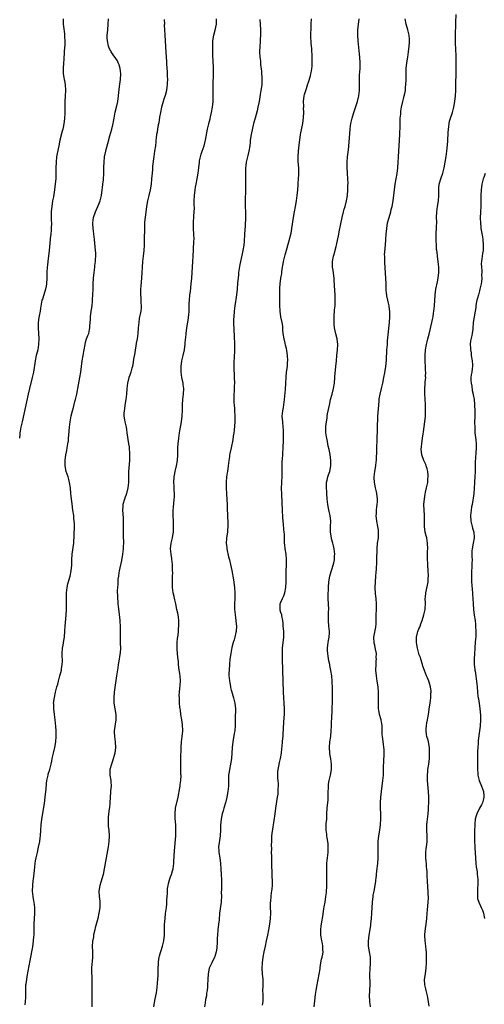
# Model space of a CAD drawing. Units: inches. Extents: x 2625000 to 2628000, y 1506000 to 1509000.
# Drawn here: x 2625298 to 2625467, y 1508026 to 1508383 of the extents above; entities that cross this region are included whole.
import ezdxf

# ---------------------------------------------------------------- set-up
doc = ezdxf.new("R2010")
doc.units = ezdxf.units.IN
doc.header["$MEASUREMENT"] = 0
doc.layers.add('LD26251506_10ft', color=133, linetype='Continuous')

msp = doc.modelspace()

# ---------------------------------------------------------------- linework, layer by layer
at = {"layer": 'LD26251506_10ft'}
for points, elevation in [([(2625314.06, 1508383), (2625314.1, 1508381.9), (2625314.1, 1508381), (2625314.15, 1508380.15), (2625314.48, 1508377.52), (2625314.5, 1508377), (2625314.48, 1508376.48), (2625314.61, 1508375), (2625314.63, 1508373.37), (2625314.54, 1508372.54), (2625314.47, 1508371), (2625314.25, 1508368.25), (2625314.13, 1508367), (2625314.02, 1508365), (2625314.03, 1508364.03), (2625314.09, 1508363), (2625314.35, 1508361.65), (2625314.45, 1508361), (2625314.55, 1508360.55), (2625314.83, 1508359), (2625314.86, 1508357.14), (2625314.87, 1508357), (2625314.73, 1508355), (2625314.65, 1508353), (2625314.61, 1508348.61), (2625314.52, 1508347), (2625314.36, 1508345.64), (2625314.32, 1508345), (2625314.18, 1508344.18), (2625313.93, 1508343), (2625313.7, 1508342.3), (2625312.87, 1508339), (2625312.5, 1508337), (2625311.89, 1508334.11), (2625311.69, 1508333), (2625311.48, 1508331), (2625311.45, 1508329), (2625311.45, 1508327), (2625311.35, 1508325), (2625311.17, 1508323.17), (2625310.89, 1508321), (2625310.5, 1508318.5), (2625310.23, 1508317), (2625309.93, 1508315), (2625309.87, 1508314.13), (2625309.76, 1508313), (2625309.72, 1508311.72), (2625309.76, 1508309.76), (2625309.8, 1508309), (2625309.75, 1508307), (2625309.66, 1508306.34), (2625309.55, 1508305), (2625309.39, 1508303.39), (2625309.33, 1508303), (2625308.94, 1508299), (2625308.45, 1508295), (2625308.33, 1508293.67), (2625308.28, 1508293), (2625308.18, 1508291), (2625308.14, 1508289), (2625308.03, 1508287), (2625307.91, 1508286.09), (2625307.67, 1508285), (2625307, 1508283), (2625306.55, 1508281.45), (2625306.35, 1508281), (2625305.82, 1508278.18), (2625305.68, 1508277), (2625305.41, 1508275.41), (2625305.27, 1508274.73), (2625305.04, 1508273), (2625304.96, 1508271), (2625305.06, 1508269), (2625305.19, 1508267.19), (2625305.14, 1508265), (2625304.81, 1508263), (2625304.32, 1508261), (2625303.89, 1508259), (2625303.28, 1508255), (2625302.85, 1508253), (2625301.83, 1508249), (2625301.36, 1508247), (2625299.17, 1508237), (2625298.74, 1508235), (2625298.46, 1508233.54), (2625298.4, 1508233), (2625298.36, 1508232.36), (2625298.21, 1508231)], 9370), ([(2625300.23, 1508025.77), (2625300.42, 1508027), (2625300.46, 1508028.46), (2625300.51, 1508029), (2625300.52, 1508029.48), (2625300.48, 1508031), (2625300.57, 1508033), (2625300.62, 1508033.38), (2625300.83, 1508035), (2625301, 1508036.03), (2625302.11, 1508041.89), (2625303, 1508046.82), (2625303.31, 1508049), (2625303.45, 1508050.55), (2625303.48, 1508051), (2625303.57, 1508055), (2625303.74, 1508059), (2625303.76, 1508059.76), (2625303.74, 1508061), (2625303.51, 1508063), (2625303.41, 1508063.41), (2625303.15, 1508065), (2625302.97, 1508067), (2625303.05, 1508069), (2625303.23, 1508070.77), (2625303.31, 1508071.31), (2625303.62, 1508074.38), (2625303.8, 1508075.8), (2625303.93, 1508077), (2625304.05, 1508077.95), (2625304.25, 1508079), (2625304.7, 1508081), (2625305, 1508082.3), (2625305.14, 1508082.86), (2625305.56, 1508085), (2625305.71, 1508086.29), (2625305.78, 1508087), (2625305.91, 1508089), (2625306.07, 1508091), (2625306.33, 1508093), (2625307.26, 1508098.74), (2625307.58, 1508101), (2625307.8, 1508103), (2625307.88, 1508103.88), (2625308.04, 1508105.96), (2625308.17, 1508107), (2625308.5, 1508108.5), (2625308.58, 1508109), (2625308.66, 1508109.34), (2625309.21, 1508111), (2625309.73, 1508113), (2625309.94, 1508114.06), (2625310.09, 1508115), (2625310.51, 1508117), (2625311.04, 1508119), (2625311.41, 1508121), (2625311.51, 1508123), (2625311.47, 1508125), (2625311.4, 1508126.6), (2625311.17, 1508129), (2625310.89, 1508130.89), (2625310.63, 1508133), (2625310.63, 1508134.63), (2625310.6, 1508135), (2625310.87, 1508137.13), (2625311.29, 1508139), (2625311.8, 1508141), (2625312.06, 1508141.94), (2625312.34, 1508143), (2625312.89, 1508145), (2625313.4, 1508147), (2625313.46, 1508147.46), (2625313.72, 1508149), (2625313.79, 1508150.21), (2625313.76, 1508151), (2625313.71, 1508151.71), (2625313.72, 1508153), (2625313.83, 1508155), (2625314.02, 1508156.02), (2625314.26, 1508157.74), (2625314.5, 1508159), (2625314.71, 1508161.29), (2625314.82, 1508163), (2625315.1, 1508166.9), (2625315.23, 1508169), (2625315.28, 1508171), (2625315.23, 1508173), (2625315.22, 1508175), (2625315.46, 1508177), (2625315.77, 1508178.23), (2625316.58, 1508181), (2625316.99, 1508183), (2625317.16, 1508185), (2625317.19, 1508187), (2625317.32, 1508189), (2625317.9, 1508193), (2625317.95, 1508194.05), (2625318.02, 1508195), (2625318.07, 1508196.07), (2625318.08, 1508197), (2625318.14, 1508198.14), (2625318.14, 1508200.14), (2625318.09, 1508201), (2625317.96, 1508202.04), (2625317.87, 1508203), (2625317.57, 1508205), (2625317.27, 1508207.27), (2625317.07, 1508209), (2625316.89, 1508211), (2625316.69, 1508213), (2625316.36, 1508215), (2625316.09, 1508216.09), (2625315.83, 1508217), (2625315.18, 1508219), (2625314.77, 1508221), (2625314.78, 1508223), (2625315.07, 1508225), (2625315.38, 1508226.62), (2625315.52, 1508227.52), (2625315.79, 1508229), (2625315.95, 1508230.05), (2625316.04, 1508231), (2625316.1, 1508232.1), (2625316.25, 1508233.75), (2625316.33, 1508235), (2625316.58, 1508237), (2625317, 1508239.13), (2625317.48, 1508241), (2625317.81, 1508242.19), (2625318.33, 1508244.33), (2625318.51, 1508245), (2625318.97, 1508247), (2625319.66, 1508250.34), (2625320.13, 1508253), (2625320.44, 1508255), (2625321, 1508259.03), (2625321.32, 1508261), (2625321.57, 1508262.43), (2625321.65, 1508263), (2625322.01, 1508265), (2625322.19, 1508265.81), (2625322.57, 1508267), (2625323, 1508268.21), (2625323.31, 1508269), (2625323.65, 1508270.35), (2625323.75, 1508271), (2625323.76, 1508271.76), (2625323.96, 1508274.04), (2625324, 1508275), (2625324.26, 1508277), (2625324.33, 1508277.67), (2625324.52, 1508279), (2625324.7, 1508280.7), (2625324.72, 1508281.28), (2625324.85, 1508283), (2625324.92, 1508285.08), (2625324.96, 1508287), (2625325.03, 1508289), (2625325.24, 1508291), (2625325.53, 1508293), (2625325.59, 1508293.59), (2625325.79, 1508295), (2625325.82, 1508295.82), (2625325.9, 1508297), (2625325.87, 1508298.13), (2625325.82, 1508299), (2625325.43, 1508303), (2625325.18, 1508305), (2625325, 1508306.21), (2625324.9, 1508307), (2625324.78, 1508308.78), (2625324.78, 1508309), (2625325.03, 1508311), (2625325.76, 1508313), (2625326.12, 1508313.88), (2625326.66, 1508315), (2625327, 1508315.86), (2625327.5, 1508317), (2625327.98, 1508319), (2625328.24, 1508321), (2625328.28, 1508321.72), (2625328.45, 1508323), (2625328.62, 1508324.62), (2625328.74, 1508327), (2625328.78, 1508328.78), (2625328.81, 1508329.19), (2625328.88, 1508331), (2625329.09, 1508333), (2625329.48, 1508335), (2625329.65, 1508335.65), (2625330.22, 1508337.78), (2625331, 1508340.61), (2625331.69, 1508343), (2625332.17, 1508345), (2625332.29, 1508345.71), (2625332.49, 1508347), (2625332.86, 1508349.14), (2625333.47, 1508351.47), (2625333.85, 1508353), (2625334.15, 1508355), (2625334.23, 1508356.23), (2625334.47, 1508358.47), (2625334.82, 1508361), (2625334.94, 1508363), (2625334.68, 1508365), (2625334.3, 1508366.3), (2625333.98, 1508367), (2625333.72, 1508367.72), (2625332.92, 1508368.92), (2625332.44, 1508369.56), (2625331.47, 1508371), (2625331.32, 1508371.32), (2625331, 1508371.88), (2625330.66, 1508372.66), (2625330.49, 1508373), (2625330.08, 1508375), (2625330.01, 1508376.01), (2625330.06, 1508377), (2625330.16, 1508377.84), (2625330.19, 1508379), (2625330.34, 1508381), (2625330.51, 1508383)], 9380), ([(2625346.94, 1508025), (2625347.33, 1508027.33), (2625347.85, 1508030.15), (2625348.09, 1508032.09), (2625348.31, 1508033.69), (2625348.43, 1508035), (2625348.5, 1508036.5), (2625348.54, 1508037), (2625348.54, 1508039), (2625348.59, 1508040.59), (2625348.58, 1508041), (2625348.59, 1508041.41), (2625348.87, 1508043), (2625349, 1508043.51), (2625350.05, 1508047), (2625350.51, 1508049), (2625350.73, 1508051), (2625350.76, 1508052.76), (2625350.78, 1508053), (2625350.84, 1508054.84), (2625350.99, 1508057.01), (2625351.18, 1508058.82), (2625351.47, 1508061), (2625351.62, 1508062.38), (2625351.67, 1508063), (2625351.68, 1508063.68), (2625351.83, 1508066.17), (2625351.82, 1508067), (2625351.93, 1508067.93), (2625352.08, 1508069), (2625352.27, 1508069.73), (2625352.63, 1508071), (2625353, 1508072.09), (2625353.35, 1508073), (2625353.69, 1508074.31), (2625353.89, 1508075), (2625354.17, 1508077), (2625354.23, 1508077.77), (2625354.46, 1508081.54), (2625354.85, 1508087), (2625354.94, 1508089), (2625354.9, 1508091), (2625354.71, 1508093.29), (2625354.62, 1508095), (2625354.81, 1508097), (2625355.7, 1508101), (2625356.35, 1508104.35), (2625356.45, 1508105), (2625356.47, 1508105.53), (2625356.69, 1508107), (2625356.79, 1508108.79), (2625356.76, 1508109.24), (2625356.74, 1508111), (2625356.7, 1508113), (2625356.73, 1508113.27), (2625356.74, 1508116.74), (2625356.79, 1508117.21), (2625356.82, 1508119), (2625356.96, 1508121), (2625357.22, 1508123), (2625357.41, 1508125), (2625357.39, 1508125.39), (2625357.34, 1508127), (2625357.31, 1508127.31), (2625357.08, 1508129), (2625356.75, 1508131), (2625356.54, 1508132.54), (2625356.45, 1508133), (2625356.35, 1508133.65), (2625356.25, 1508135), (2625356.25, 1508136.25), (2625356.17, 1508137), (2625356.14, 1508137.86), (2625356.22, 1508139), (2625356.36, 1508140.36), (2625356.43, 1508141.57), (2625356.56, 1508143), (2625356.46, 1508145), (2625356.37, 1508145.63), (2625355.97, 1508147.97), (2625355.9, 1508149), (2625355.87, 1508150.13), (2625355.71, 1508151), (2625355.57, 1508151.57), (2625355.44, 1508154.56), (2625355.39, 1508155), (2625355.42, 1508157), (2625355.51, 1508158.49), (2625355.69, 1508159.69), (2625355.83, 1508161), (2625355.9, 1508162.1), (2625356.02, 1508163), (2625356.04, 1508164.04), (2625356.01, 1508165), (2625355.82, 1508166.18), (2625355.72, 1508167), (2625355.61, 1508167.61), (2625355.26, 1508169), (2625354.84, 1508171), (2625354.53, 1508172.53), (2625354.25, 1508173.75), (2625353.98, 1508175), (2625353.69, 1508177), (2625353.7, 1508178.3), (2625353.66, 1508179.66), (2625353.73, 1508181), (2625353.76, 1508182.24), (2625353.73, 1508183), (2625353.68, 1508183.68), (2625353.68, 1508185), (2625353.57, 1508186.43), (2625353.49, 1508187), (2625353.41, 1508187.41), (2625353.17, 1508189), (2625352.99, 1508191), (2625353.26, 1508193), (2625353.6, 1508194.4), (2625353.72, 1508195), (2625353.81, 1508195.81), (2625354.01, 1508197), (2625354.07, 1508197.93), (2625354.07, 1508199), (2625354.03, 1508200.03), (2625354.03, 1508201), (2625353.96, 1508203), (2625353.97, 1508203.97), (2625353.96, 1508205), (2625354.02, 1508205.98), (2625354.35, 1508209), (2625354.38, 1508209.62), (2625354.41, 1508211), (2625354.31, 1508212.31), (2625354.26, 1508213.74), (2625354.2, 1508215), (2625354.28, 1508217), (2625354.37, 1508217.63), (2625354.62, 1508219), (2625355.12, 1508221), (2625355.49, 1508223), (2625355.59, 1508225), (2625355.64, 1508227), (2625355.68, 1508227.68), (2625355.78, 1508229), (2625355.95, 1508231), (2625356.2, 1508233), (2625356.31, 1508233.69), (2625356.91, 1508236.91), (2625357.22, 1508239), (2625357.24, 1508239.24), (2625357.33, 1508241), (2625357.29, 1508243.29), (2625357.41, 1508245), (2625357.68, 1508247), (2625357.78, 1508249), (2625357.56, 1508250.44), (2625357.5, 1508251), (2625357.05, 1508253), (2625356.78, 1508255), (2625356.81, 1508257), (2625357.09, 1508259), (2625357.56, 1508261), (2625358, 1508263), (2625358.18, 1508264.18), (2625358.28, 1508265), (2625358.31, 1508265.69), (2625358.59, 1508268.58), (2625358.61, 1508269), (2625358.87, 1508271), (2625359.48, 1508274.52), (2625359.55, 1508275), (2625359.57, 1508275.57), (2625359.71, 1508277), (2625359.76, 1508278.24), (2625359.74, 1508279), (2625359.75, 1508279.75), (2625359.81, 1508281), (2625360.01, 1508283), (2625360.16, 1508284.16), (2625360.47, 1508287), (2625360.66, 1508289), (2625360.82, 1508291), (2625361.09, 1508295.09), (2625361.2, 1508297), (2625361.28, 1508299.28), (2625361.48, 1508302.52), (2625361.49, 1508303), (2625361.46, 1508305), (2625361.31, 1508307), (2625361.27, 1508309), (2625361.43, 1508311.43), (2625361.57, 1508313), (2625361.62, 1508314.38), (2625361.59, 1508315.58), (2625361.6, 1508317), (2625361.68, 1508319), (2625361.91, 1508321), (2625362.07, 1508321.93), (2625362.26, 1508323), (2625362.67, 1508325), (2625363.04, 1508327), (2625363.26, 1508329), (2625363.44, 1508331), (2625363.52, 1508331.52), (2625363.82, 1508333), (2625364.12, 1508333.88), (2625364.44, 1508335), (2625365.12, 1508337), (2625365.52, 1508338.48), (2625365.64, 1508339), (2625366.43, 1508343), (2625366.87, 1508344.87), (2625366.91, 1508345.09), (2625367.29, 1508346.71), (2625367.49, 1508347.49), (2625367.83, 1508349), (2625368.24, 1508351), (2625368.46, 1508353), (2625368.49, 1508355), (2625368.45, 1508356.45), (2625368.48, 1508357.52), (2625368.47, 1508359), (2625368.55, 1508363), (2625368.52, 1508364.52), (2625368.53, 1508365.47), (2625368.35, 1508369.65), (2625368.3, 1508373), (2625368.31, 1508373.69), (2625368.37, 1508375), (2625368.69, 1508377), (2625369.18, 1508378.82), (2625369.59, 1508381), (2625369.63, 1508382.37), (2625369.62, 1508383)], 9400), ([(2625386.37, 1508025.63), (2625386.55, 1508027), (2625386.52, 1508029), (2625386.53, 1508029.47), (2625386.48, 1508031), (2625386.51, 1508032.51), (2625386.55, 1508033), (2625386.56, 1508033.44), (2625386.51, 1508035), (2625386.29, 1508037), (2625386.15, 1508039), (2625386.28, 1508041), (2625386.61, 1508043), (2625386.97, 1508045.03), (2625387.35, 1508047), (2625387.78, 1508049), (2625388.23, 1508051), (2625388.65, 1508053), (2625389, 1508055), (2625389.22, 1508057), (2625389.3, 1508059), (2625389.26, 1508061.26), (2625389.25, 1508063), (2625389.29, 1508063.29), (2625389.41, 1508065), (2625389.58, 1508066.42), (2625389.71, 1508067), (2625389.84, 1508067.84), (2625389.93, 1508069), (2625389.92, 1508071), (2625389.86, 1508071.86), (2625389.8, 1508073), (2625389.78, 1508074.22), (2625389.73, 1508075.73), (2625389.74, 1508077), (2625389.71, 1508077.71), (2625389.69, 1508079), (2625389.65, 1508079.65), (2625389.64, 1508081), (2625389.68, 1508082.32), (2625389.63, 1508083.63), (2625389.65, 1508085), (2625389.7, 1508085.7), (2625389.75, 1508087), (2625390.2, 1508090.2), (2625390.36, 1508091), (2625390.53, 1508092.53), (2625390.86, 1508095), (2625391.19, 1508097), (2625391.74, 1508101), (2625391.96, 1508102.04), (2625392.05, 1508103), (2625392.05, 1508104.05), (2625392.16, 1508105), (2625392.12, 1508105.88), (2625392, 1508107), (2625391.93, 1508107.93), (2625391.83, 1508109), (2625391.85, 1508110.15), (2625391.95, 1508111), (2625392.28, 1508112.28), (2625392.5, 1508113.5), (2625392.87, 1508115), (2625393.15, 1508117), (2625393.34, 1508118.66), (2625393.39, 1508119.39), (2625393.57, 1508121), (2625393.68, 1508122.32), (2625393.76, 1508123), (2625393.85, 1508123.85), (2625394.06, 1508128.06), (2625394.2, 1508129.8), (2625394.26, 1508131), (2625394.26, 1508132.26), (2625394.27, 1508133), (2625394.17, 1508135), (2625394.04, 1508137), (2625393.93, 1508139), (2625393.54, 1508151), (2625393.51, 1508153), (2625393.59, 1508155), (2625394.03, 1508159), (2625394.02, 1508161), (2625393.9, 1508162.1), (2625393.87, 1508163), (2625393.86, 1508163.86), (2625393.68, 1508165), (2625393.31, 1508166.69), (2625393.28, 1508167), (2625393, 1508167.9), (2625392.78, 1508168.78), (2625392.74, 1508169), (2625392.76, 1508169.24), (2625392.77, 1508171), (2625393, 1508171.64), (2625393.57, 1508173), (2625394.03, 1508173.97), (2625394.41, 1508175), (2625394.82, 1508177), (2625394.92, 1508179), (2625394.92, 1508181), (2625394.94, 1508183), (2625395.04, 1508185), (2625395.07, 1508187.07), (2625394.86, 1508189), (2625394.53, 1508191), (2625394.4, 1508192.4), (2625394.33, 1508193), (2625394.3, 1508193.7), (2625394.29, 1508195), (2625394.26, 1508196.26), (2625394.21, 1508197), (2625394.09, 1508197.91), (2625393.91, 1508199.91), (2625393.76, 1508201), (2625393.66, 1508202.34), (2625393.54, 1508205), (2625393.32, 1508210.68), (2625393.26, 1508213), (2625393.28, 1508214.72), (2625393.32, 1508215.32), (2625393.39, 1508217), (2625393.44, 1508219), (2625393.47, 1508221), (2625393.5, 1508222.5), (2625393.57, 1508223.57), (2625393.63, 1508225), (2625393.73, 1508226.27), (2625393.75, 1508227), (2625393.75, 1508227.75), (2625393.95, 1508230.05), (2625393.91, 1508231.91), (2625393.97, 1508233), (2625393.94, 1508234.06), (2625393.86, 1508235), (2625393.64, 1508237), (2625393.5, 1508239), (2625393.67, 1508241), (2625393.89, 1508242.11), (2625394.32, 1508245), (2625394.63, 1508248.63), (2625394.77, 1508251), (2625394.88, 1508253.12), (2625395.06, 1508254.94), (2625395.33, 1508257), (2625395.44, 1508258.56), (2625395.49, 1508259), (2625395.43, 1508261), (2625395.16, 1508262.84), (2625395, 1508263.56), (2625394.69, 1508264.69), (2625394.53, 1508265.47), (2625394.15, 1508267), (2625393.86, 1508269), (2625393.74, 1508270.26), (2625393.66, 1508271.66), (2625393.44, 1508273), (2625393.02, 1508275.02), (2625392.73, 1508277), (2625392.73, 1508277.27), (2625392.65, 1508279), (2625392.63, 1508280.63), (2625392.65, 1508281.35), (2625392.62, 1508283), (2625392.64, 1508285), (2625392.65, 1508285.35), (2625392.77, 1508287), (2625393, 1508288.97), (2625393.27, 1508290.73), (2625393.33, 1508291.33), (2625393.6, 1508293), (2625393.86, 1508294.14), (2625393.98, 1508295), (2625394.55, 1508297.45), (2625395, 1508299.1), (2625395.88, 1508302.12), (2625396.66, 1508305.34), (2625396.96, 1508307), (2625397.57, 1508311), (2625397.93, 1508313), (2625398.33, 1508315), (2625398.69, 1508317), (2625398.93, 1508319), (2625399.09, 1508321), (2625399.2, 1508322.8), (2625399.24, 1508323.24), (2625399.36, 1508325), (2625399.44, 1508326.56), (2625399.5, 1508327), (2625399.5, 1508327.5), (2625399.48, 1508329), (2625399.3, 1508331.3), (2625399.23, 1508333), (2625399.34, 1508335), (2625399.73, 1508338.27), (2625400.01, 1508340.01), (2625400.15, 1508341), (2625400.9, 1508345), (2625401.15, 1508347.15), (2625401.25, 1508349), (2625401.23, 1508350.77), (2625401.26, 1508351), (2625401.29, 1508351.29), (2625401.21, 1508353), (2625401.41, 1508355), (2625401.54, 1508355.54), (2625401.97, 1508357), (2625402.28, 1508357.72), (2625402.67, 1508359), (2625403, 1508360.01), (2625403.68, 1508362.32), (2625403.85, 1508363), (2625404.03, 1508364.03), (2625404.23, 1508365), (2625404.29, 1508365.71), (2625404.36, 1508367), (2625404.33, 1508369), (2625404.15, 1508372.15), (2625403.99, 1508374.01), (2625403.92, 1508375), (2625403.89, 1508375.89), (2625403.82, 1508377), (2625403.92, 1508379.92), (2625404.01, 1508381), (2625404.03, 1508383)], 9420), ([(2625405.06, 1508025), (2625405.24, 1508027.24), (2625405.55, 1508029.55), (2625405.79, 1508031), (2625406.15, 1508033), (2625406.26, 1508033.74), (2625406.53, 1508035), (2625406.89, 1508036.89), (2625407.18, 1508038.82), (2625407.27, 1508039.27), (2625407.52, 1508041), (2625407.73, 1508042.27), (2625407.94, 1508043), (2625408.16, 1508044.16), (2625408.28, 1508045), (2625408.24, 1508045.76), (2625408.22, 1508047), (2625408.03, 1508048.03), (2625407.82, 1508049), (2625407.57, 1508050.43), (2625407.49, 1508051), (2625407.44, 1508053), (2625407.64, 1508054.36), (2625407.69, 1508055), (2625407.8, 1508055.8), (2625408.25, 1508057.75), (2625408.57, 1508060.57), (2625408.72, 1508061.28), (2625408.98, 1508063), (2625409.33, 1508065), (2625409.5, 1508066.5), (2625409.62, 1508069), (2625409.63, 1508069.63), (2625409.63, 1508071), (2625409.58, 1508073), (2625409.61, 1508074.39), (2625409.58, 1508075), (2625409.58, 1508075.58), (2625409.68, 1508077), (2625409.81, 1508078.19), (2625409.86, 1508079), (2625410.07, 1508081), (2625410.18, 1508083), (2625410.12, 1508084.13), (2625410.05, 1508085), (2625409.78, 1508086.22), (2625409.66, 1508087), (2625409.61, 1508087.61), (2625409.36, 1508089), (2625409.4, 1508091), (2625409.42, 1508091.42), (2625409.58, 1508093), (2625409.67, 1508094.33), (2625409.67, 1508095), (2625409.79, 1508097), (2625410.07, 1508100.07), (2625410.12, 1508101), (2625410.11, 1508101.89), (2625410.14, 1508103), (2625410.21, 1508104.21), (2625410.22, 1508105), (2625410.28, 1508105.72), (2625410.5, 1508107), (2625410.96, 1508108.96), (2625411.34, 1508111), (2625411.33, 1508111.33), (2625411.35, 1508113), (2625411.09, 1508114.91), (2625410.75, 1508116.75), (2625410.72, 1508117), (2625410.58, 1508119), (2625410.76, 1508121), (2625411.04, 1508122.96), (2625411.21, 1508125), (2625411.3, 1508126.7), (2625411.31, 1508127.31), (2625411.51, 1508130.49), (2625411.53, 1508131.53), (2625411.59, 1508133), (2625411.67, 1508135.67), (2625411.68, 1508138.32), (2625411.71, 1508139.71), (2625411.68, 1508141), (2625411.61, 1508142.39), (2625411.6, 1508143), (2625411.41, 1508145), (2625411.11, 1508146.89), (2625410.71, 1508148.71), (2625410.67, 1508149), (2625410.35, 1508150.35), (2625410.08, 1508152.08), (2625409.95, 1508153), (2625409.88, 1508154.12), (2625409.88, 1508155), (2625410.06, 1508156.06), (2625410.13, 1508157), (2625410.22, 1508157.78), (2625410.51, 1508159), (2625410.6, 1508160.6), (2625410.6, 1508161), (2625410.4, 1508163), (2625410.23, 1508165), (2625410.29, 1508168.29), (2625410.33, 1508169), (2625410.16, 1508173), (2625410.17, 1508173.83), (2625410.29, 1508177), (2625410.4, 1508179), (2625410.71, 1508181), (2625411, 1508181.96), (2625411.26, 1508182.74), (2625411.46, 1508183.46), (2625411.96, 1508185), (2625412.16, 1508185.84), (2625412.37, 1508187), (2625412.44, 1508188.44), (2625412.49, 1508189), (2625412.3, 1508191), (2625412.08, 1508192.08), (2625411.85, 1508193), (2625411.39, 1508194.61), (2625411.3, 1508195), (2625411, 1508197), (2625411.02, 1508199.02), (2625411.07, 1508201), (2625410.83, 1508203), (2625410.46, 1508204.46), (2625410.26, 1508205.74), (2625410.01, 1508207), (2625409.8, 1508209), (2625409.63, 1508211), (2625409.61, 1508211.61), (2625409.49, 1508213), (2625409.51, 1508214.49), (2625409.56, 1508215), (2625409.78, 1508215.78), (2625410.04, 1508217), (2625410.25, 1508217.75), (2625410.7, 1508219), (2625411.12, 1508221), (2625411.14, 1508222.86), (2625411.13, 1508223), (2625410.85, 1508225.15), (2625410.46, 1508227), (2625410.18, 1508228.18), (2625410.01, 1508229), (2625409.85, 1508229.85), (2625409.59, 1508231), (2625409.56, 1508231.56), (2625409.32, 1508233), (2625409.29, 1508234.71), (2625409.32, 1508235.32), (2625409.49, 1508237), (2625409.72, 1508238.28), (2625409.78, 1508239), (2625409.91, 1508239.91), (2625410.55, 1508243), (2625411.02, 1508245), (2625411.54, 1508247), (2625412.01, 1508249), (2625412.37, 1508251), (2625412.57, 1508253), (2625412.57, 1508253.43), (2625412.94, 1508256.94), (2625412.94, 1508257.06), (2625413.12, 1508259), (2625413.27, 1508261), (2625413.49, 1508263), (2625413.61, 1508265), (2625413.39, 1508267), (2625412.89, 1508268.89), (2625412.46, 1508271), (2625412.33, 1508272.33), (2625412.28, 1508273), (2625412.28, 1508275), (2625412.44, 1508277.56), (2625412.61, 1508279), (2625412.72, 1508281), (2625412.72, 1508281.28), (2625412.64, 1508283), (2625412.52, 1508284.52), (2625412.33, 1508288.33), (2625412.26, 1508289), (2625412.12, 1508289.88), (2625411.91, 1508291.91), (2625411.71, 1508293), (2625411.66, 1508294.34), (2625411.65, 1508295), (2625412.01, 1508297), (2625412.25, 1508297.75), (2625413, 1508300.53), (2625413.11, 1508301), (2625413.96, 1508305), (2625414.17, 1508305.83), (2625414.72, 1508308.72), (2625415.23, 1508311), (2625415.74, 1508313), (2625415.98, 1508314.02), (2625416.28, 1508315), (2625416.78, 1508317), (2625417.1, 1508318.9), (2625417.25, 1508321), (2625417.28, 1508322.72), (2625417.32, 1508323.32), (2625417.28, 1508325), (2625417.14, 1508326.86), (2625417.14, 1508327.14), (2625416.97, 1508329), (2625416.97, 1508331), (2625417.18, 1508333), (2625417.39, 1508334.61), (2625417.44, 1508335.44), (2625417.69, 1508338.31), (2625418.05, 1508343), (2625418.22, 1508344.22), (2625418.34, 1508345), (2625418.48, 1508345.52), (2625418.83, 1508347), (2625419.46, 1508349), (2625419.85, 1508350.15), (2625420.72, 1508353), (2625421.2, 1508355), (2625421.44, 1508357), (2625421.46, 1508357.46), (2625421.48, 1508359.48), (2625421.44, 1508361), (2625421.5, 1508362.5), (2625421.67, 1508365), (2625421.69, 1508367), (2625421.56, 1508369), (2625421.35, 1508371.35), (2625420.98, 1508375), (2625420.86, 1508377), (2625420.91, 1508379), (2625421.38, 1508383)], 9430), ([(2625425.44, 1508025), (2625425.23, 1508027), (2625425.25, 1508027.25), (2625425.14, 1508029), (2625425.18, 1508030.82), (2625425.21, 1508031.22), (2625425.29, 1508033), (2625425.26, 1508037), (2625425.33, 1508038.67), (2625425.51, 1508041), (2625425.44, 1508042.56), (2625425.43, 1508043), (2625425.08, 1508045), (2625424.8, 1508047), (2625424.79, 1508048.79), (2625425.01, 1508051.01), (2625425.54, 1508054.46), (2625425.62, 1508055), (2625425.85, 1508057), (2625426.01, 1508059), (2625426.23, 1508063), (2625426.41, 1508065), (2625426.48, 1508065.52), (2625426.74, 1508067), (2625427.14, 1508069), (2625427.37, 1508070.63), (2625427.46, 1508071), (2625427.55, 1508071.55), (2625427.72, 1508074.28), (2625428.07, 1508077), (2625428.27, 1508079), (2625428.26, 1508080.26), (2625428.28, 1508081.72), (2625428.23, 1508083), (2625428.27, 1508084.27), (2625428.31, 1508085), (2625428.54, 1508087), (2625428.83, 1508089), (2625429.08, 1508091.08), (2625429.2, 1508093), (2625429.17, 1508095), (2625429.12, 1508097), (2625429.13, 1508099), (2625429.27, 1508101), (2625429.48, 1508103), (2625430, 1508107), (2625430.16, 1508109), (2625430.22, 1508111), (2625430.23, 1508112.23), (2625430.31, 1508113.69), (2625430.41, 1508117), (2625430.39, 1508118.39), (2625430.35, 1508119), (2625430.22, 1508120.22), (2625429.81, 1508123), (2625429.75, 1508123.75), (2625429.65, 1508127), (2625429.58, 1508127.58), (2625429.3, 1508129), (2625428.72, 1508131), (2625428.47, 1508132.47), (2625428.4, 1508133), (2625428.37, 1508135), (2625428.42, 1508137), (2625428.39, 1508139), (2625428.21, 1508141), (2625427.89, 1508143), (2625427.59, 1508145), (2625427.45, 1508147), (2625427.47, 1508149), (2625427.58, 1508150.42), (2625427.6, 1508151), (2625427.56, 1508151.56), (2625427.6, 1508153), (2625427.34, 1508154.66), (2625427.18, 1508155.18), (2625427, 1508156.06), (2625426.82, 1508156.82), (2625426.72, 1508159), (2625427.36, 1508162.64), (2625427.45, 1508163), (2625427.48, 1508163.48), (2625427.5, 1508165), (2625427.47, 1508167), (2625427.61, 1508169), (2625427.65, 1508171), (2625427.48, 1508173), (2625427.3, 1508174.7), (2625427.2, 1508177), (2625427.26, 1508179), (2625427.42, 1508181), (2625427.51, 1508182.49), (2625427.64, 1508183.64), (2625427.73, 1508186.27), (2625427.8, 1508187), (2625427.86, 1508191), (2625428.05, 1508193), (2625428.33, 1508195), (2625428.36, 1508196.36), (2625428.39, 1508197), (2625428.32, 1508197.68), (2625428.12, 1508199), (2625427.72, 1508201), (2625427.53, 1508203), (2625427.59, 1508203.59), (2625427.66, 1508205), (2625427.79, 1508206.21), (2625427.94, 1508207), (2625428, 1508208), (2625428.01, 1508209), (2625427.74, 1508211), (2625427.59, 1508211.59), (2625427.27, 1508213), (2625427, 1508214.33), (2625426.89, 1508215), (2625426.79, 1508216.79), (2625426.79, 1508217), (2625427.01, 1508219.01), (2625427.37, 1508221), (2625427.56, 1508222.44), (2625427.59, 1508223), (2625427.59, 1508223.59), (2625427.72, 1508226.28), (2625427.71, 1508227), (2625427.73, 1508227.73), (2625427.86, 1508230.14), (2625428.18, 1508239), (2625428.33, 1508241.67), (2625428.44, 1508243), (2625428.61, 1508244.61), (2625428.63, 1508245), (2625428.67, 1508245.33), (2625428.94, 1508247), (2625429.41, 1508249), (2625429.91, 1508251), (2625430.35, 1508253), (2625430.67, 1508254.67), (2625431.05, 1508257), (2625431.28, 1508259.28), (2625431.45, 1508263), (2625431.58, 1508265), (2625431.69, 1508266.31), (2625432.34, 1508273), (2625432.47, 1508275), (2625432.46, 1508276.46), (2625432.44, 1508277), (2625432.34, 1508277.66), (2625432.18, 1508279), (2625431.99, 1508279.99), (2625431.75, 1508281), (2625431.45, 1508282.55), (2625431.37, 1508283), (2625431.33, 1508283.33), (2625431.21, 1508285), (2625431.16, 1508286.84), (2625431.13, 1508287.13), (2625430.67, 1508294.67), (2625430.63, 1508295), (2625430.64, 1508296.64), (2625430.61, 1508297), (2625430.6, 1508297.4), (2625430.92, 1508300.92), (2625431.03, 1508303.03), (2625431.15, 1508305), (2625431.36, 1508307), (2625431.69, 1508309), (2625432.2, 1508311), (2625432.79, 1508313), (2625433, 1508313.91), (2625433.29, 1508315), (2625433.63, 1508317), (2625434.17, 1508321), (2625434.46, 1508323), (2625435.08, 1508326.92), (2625435.35, 1508329), (2625435.54, 1508331), (2625435.66, 1508333), (2625436.06, 1508341), (2625436.17, 1508344.17), (2625436.19, 1508345.81), (2625436.26, 1508347), (2625436.41, 1508348.41), (2625436.44, 1508349), (2625436.49, 1508349.51), (2625436.72, 1508351), (2625437.17, 1508353), (2625437.61, 1508354.39), (2625437.73, 1508355), (2625437.86, 1508355.86), (2625438.13, 1508357), (2625438.21, 1508358.21), (2625438.3, 1508359), (2625438.35, 1508361), (2625438.38, 1508363), (2625438.43, 1508364.43), (2625438.46, 1508365), (2625438.65, 1508367), (2625438.97, 1508369.03), (2625439.3, 1508371), (2625439.54, 1508373), (2625439.58, 1508374.42), (2625439.62, 1508375), (2625439.61, 1508375.61), (2625439.45, 1508377), (2625438.98, 1508379), (2625438.45, 1508381), (2625438.05, 1508383)], 9440), ([(2625446.72, 1508025.28), (2625446.53, 1508027), (2625446.26, 1508028.26), (2625446.15, 1508029), (2625445.95, 1508029.95), (2625445.63, 1508031), (2625445.56, 1508031.56), (2625445.15, 1508033), (2625445.1, 1508035), (2625445.37, 1508037), (2625445.61, 1508039), (2625445.75, 1508041), (2625445.8, 1508042.2), (2625445.8, 1508043), (2625445.74, 1508043.74), (2625445.72, 1508045), (2625445.63, 1508045.63), (2625445.5, 1508047), (2625445.26, 1508049), (2625445.21, 1508051), (2625445.22, 1508051.22), (2625445.46, 1508053.46), (2625445.68, 1508055), (2625445.9, 1508057), (2625446.06, 1508059), (2625446.13, 1508060.13), (2625446.37, 1508063), (2625446.46, 1508064.46), (2625446.45, 1508065), (2625446.41, 1508065.59), (2625446.37, 1508067), (2625446.27, 1508068.27), (2625446.24, 1508069), (2625446.14, 1508070.14), (2625446.13, 1508071), (2625446.04, 1508072.04), (2625446.04, 1508073.96), (2625445.93, 1508075), (2625445.8, 1508075.8), (2625445.72, 1508077), (2625445.64, 1508077.64), (2625445.51, 1508079), (2625445.53, 1508079.53), (2625445.49, 1508081), (2625445.62, 1508082.38), (2625445.75, 1508083), (2625445.9, 1508083.9), (2625446.04, 1508085), (2625446.02, 1508087), (2625445.89, 1508089), (2625445.94, 1508090.06), (2625445.95, 1508091), (2625446.05, 1508092.05), (2625446.17, 1508093), (2625446.38, 1508095), (2625446.48, 1508096.48), (2625446.51, 1508097.49), (2625446.59, 1508099), (2625446.63, 1508100.63), (2625446.64, 1508101), (2625446.55, 1508103), (2625446.38, 1508104.38), (2625446.26, 1508105.74), (2625446.12, 1508107), (2625446.12, 1508108.12), (2625446.1, 1508109), (2625446.25, 1508110.25), (2625446.31, 1508111), (2625446.62, 1508113), (2625446.83, 1508115), (2625446.92, 1508117), (2625446.88, 1508119), (2625446.53, 1508121), (2625446.39, 1508121.61), (2625445.94, 1508123), (2625445.74, 1508123.74), (2625445.62, 1508125), (2625445.62, 1508125.62), (2625445.76, 1508127), (2625445.91, 1508127.91), (2625446.13, 1508129), (2625446.47, 1508131), (2625446.73, 1508132.73), (2625446.75, 1508133), (2625447.08, 1508135.08), (2625447.35, 1508137), (2625447.38, 1508138.62), (2625447.43, 1508139), (2625447.41, 1508139.41), (2625447.17, 1508141), (2625446.69, 1508142.69), (2625446.56, 1508143), (2625446.17, 1508144.17), (2625445.75, 1508145), (2625445, 1508146.85), (2625444.46, 1508148.46), (2625444.34, 1508149), (2625443.7, 1508151), (2625443.56, 1508151.56), (2625443, 1508152.86), (2625442.94, 1508153.06), (2625442.46, 1508155), (2625442.31, 1508156.31), (2625442.18, 1508157), (2625442.2, 1508157.8), (2625442.2, 1508159), (2625442.52, 1508160.52), (2625442.64, 1508161), (2625443, 1508161.92), (2625443.38, 1508162.62), (2625443.48, 1508163), (2625443.73, 1508163.73), (2625444.23, 1508165), (2625444.82, 1508167), (2625445.25, 1508169), (2625445.39, 1508171.39), (2625445.33, 1508173), (2625445.4, 1508173.4), (2625445.53, 1508175), (2625446.19, 1508177.81), (2625446.37, 1508179), (2625446.41, 1508180.41), (2625446.45, 1508181), (2625446.36, 1508183), (2625446.22, 1508185), (2625446.22, 1508185.78), (2625446.15, 1508187), (2625446.12, 1508188.12), (2625446.17, 1508189), (2625446.18, 1508190.18), (2625446.24, 1508191), (2625446.19, 1508193), (2625446.01, 1508193.99), (2625445.85, 1508195), (2625445.69, 1508195.69), (2625445.33, 1508197), (2625445, 1508199), (2625445.02, 1508201), (2625445.07, 1508203.07), (2625444.86, 1508207), (2625444.99, 1508209.01), (2625445.28, 1508210.72), (2625445.47, 1508211.47), (2625445.81, 1508213), (2625445.97, 1508213.97), (2625446.2, 1508215), (2625446.26, 1508216.26), (2625446.35, 1508217), (2625446.32, 1508217.68), (2625446.21, 1508219), (2625445.96, 1508219.96), (2625445.66, 1508221), (2625445.48, 1508221.48), (2625445, 1508222.45), (2625444.78, 1508223), (2625444.12, 1508225), (2625443.96, 1508226.04), (2625443.87, 1508227), (2625443.97, 1508227.97), (2625444.04, 1508229), (2625444.35, 1508231), (2625444.56, 1508232.56), (2625444.63, 1508233.37), (2625445.11, 1508237), (2625445.35, 1508239), (2625445.45, 1508241), (2625445.39, 1508242.61), (2625445.38, 1508243.38), (2625445.24, 1508245), (2625445.25, 1508245.25), (2625445.15, 1508247), (2625445.17, 1508249), (2625445.34, 1508250.66), (2625445.34, 1508251), (2625445.31, 1508251.31), (2625445.5, 1508253), (2625445.44, 1508253.44), (2625445.52, 1508255), (2625445.45, 1508255.45), (2625445.4, 1508257), (2625445.32, 1508258.68), (2625445.29, 1508259), (2625445.29, 1508259.29), (2625445.3, 1508261), (2625445.46, 1508263), (2625445.79, 1508265), (2625446.01, 1508265.99), (2625446.25, 1508267), (2625446.71, 1508268.71), (2625447.22, 1508270.78), (2625447.39, 1508271.39), (2625447.75, 1508273), (2625447.92, 1508274.08), (2625448.15, 1508275), (2625448.36, 1508276.36), (2625448.44, 1508277), (2625448.66, 1508279), (2625448.96, 1508283), (2625449.19, 1508285), (2625449.7, 1508287.7), (2625449.97, 1508289), (2625450.21, 1508291), (2625450.2, 1508293), (2625450.09, 1508293.91), (2625450, 1508295), (2625449.9, 1508295.9), (2625449.72, 1508297), (2625449.58, 1508298.42), (2625449.49, 1508299), (2625449.41, 1508299.41), (2625449.35, 1508301), (2625449.32, 1508302.68), (2625449.27, 1508303), (2625449.26, 1508303.26), (2625449.3, 1508305), (2625449.45, 1508307.45), (2625449.47, 1508309.47), (2625449.45, 1508311), (2625449.53, 1508313), (2625449.79, 1508315), (2625450.08, 1508317), (2625450.23, 1508319), (2625450.24, 1508321), (2625450.29, 1508321.71), (2625450.42, 1508323), (2625450.98, 1508325.02), (2625451.68, 1508327), (2625452.17, 1508329), (2625452.52, 1508331), (2625452.87, 1508333.13), (2625453.11, 1508335), (2625453.45, 1508338.55), (2625453.5, 1508339.5), (2625453.6, 1508341), (2625453.66, 1508341.66), (2625453.7, 1508343), (2625453.86, 1508343.86), (2625453.94, 1508345), (2625454.1, 1508345.9), (2625454.45, 1508347), (2625455.14, 1508349), (2625455.72, 1508351), (2625456.08, 1508353), (2625456.27, 1508355), (2625456.39, 1508357), (2625456.45, 1508359), (2625456.45, 1508361), (2625456.47, 1508361.53), (2625456.47, 1508364.47), (2625456.56, 1508365.44), (2625456.52, 1508367), (2625456.47, 1508368.47), (2625456.48, 1508369), (2625456.39, 1508372.38), (2625456.33, 1508373.67), (2625456.32, 1508375), (2625456.34, 1508376.34), (2625456.29, 1508377.71), (2625456.42, 1508380.42), (2625456.44, 1508381.56), (2625456.56, 1508384.56)], 9450), ([(2625350.7, 1508382.7), (2625350.73, 1508381), (2625350.7, 1508380.7), (2625350.77, 1508379), (2625350.89, 1508377), (2625351.02, 1508374.98), (2625351.25, 1508370.75), (2625351.47, 1508367.47), (2625351.52, 1508366.48), (2625351.74, 1508363.74), (2625351.78, 1508363), (2625351.78, 1508362.22), (2625351.83, 1508361), (2625351.79, 1508359.79), (2625351.75, 1508359), (2625351.67, 1508358.33), (2625351.47, 1508357), (2625351, 1508355.17), (2625350.47, 1508353.53), (2625350.28, 1508353), (2625349.72, 1508351), (2625349.31, 1508349), (2625349, 1508347.37), (2625348.68, 1508345.32), (2625348.51, 1508344.51), (2625348.26, 1508343), (2625348.12, 1508341.88), (2625347.92, 1508341), (2625347.74, 1508339.74), (2625347.67, 1508339), (2625347.63, 1508338.37), (2625347.47, 1508337), (2625347.22, 1508335), (2625346.94, 1508333.06), (2625346.48, 1508329.52), (2625346.42, 1508328.42), (2625346.27, 1508327), (2625346.13, 1508325), (2625345.93, 1508323), (2625345.56, 1508321), (2625345.05, 1508319), (2625344.57, 1508317), (2625344.23, 1508315), (2625343.74, 1508311), (2625343.68, 1508310.32), (2625343.55, 1508309), (2625343.48, 1508307.48), (2625343.48, 1508307), (2625343.46, 1508303), (2625343.42, 1508301), (2625343.32, 1508299), (2625343.08, 1508297), (2625342.8, 1508295), (2625342.66, 1508293), (2625342.6, 1508291), (2625342.5, 1508289), (2625342.22, 1508286.22), (2625342.11, 1508285), (2625342.05, 1508284.05), (2625342.05, 1508283), (2625342.18, 1508281.82), (2625342.23, 1508280.23), (2625342.34, 1508279), (2625342.3, 1508278.3), (2625342.18, 1508277), (2625342.01, 1508276.01), (2625341.78, 1508275), (2625341.64, 1508274.36), (2625341.43, 1508273), (2625341.26, 1508271), (2625341.13, 1508269), (2625340.87, 1508267), (2625340.55, 1508265.45), (2625340.39, 1508264.39), (2625340.12, 1508263), (2625339.99, 1508262.01), (2625339.61, 1508259.61), (2625339.48, 1508258.52), (2625339.16, 1508257), (2625339, 1508256.4), (2625338.57, 1508255), (2625338.18, 1508253.82), (2625337.88, 1508253), (2625337.36, 1508251), (2625337.11, 1508249), (2625336.99, 1508247), (2625336.78, 1508245), (2625336.45, 1508243), (2625336.28, 1508241.72), (2625336.15, 1508241), (2625336.07, 1508240.07), (2625336.09, 1508239), (2625336.32, 1508237.68), (2625336.39, 1508237), (2625336.85, 1508235), (2625337, 1508234.17), (2625337.17, 1508233), (2625337.38, 1508231.38), (2625337.44, 1508230.56), (2625337.71, 1508229), (2625337.92, 1508227.92), (2625338.01, 1508227), (2625338.06, 1508225.94), (2625338.14, 1508225), (2625338.09, 1508223), (2625337.79, 1508219), (2625337.71, 1508217), (2625337.68, 1508215), (2625337.51, 1508213), (2625337.03, 1508211), (2625336.3, 1508209), (2625335.71, 1508207), (2625335.65, 1508206.35), (2625335.56, 1508205), (2625335.76, 1508202.24), (2625335.8, 1508201), (2625335.77, 1508199.77), (2625335.75, 1508197), (2625335.8, 1508195.8), (2625335.88, 1508193), (2625335.84, 1508191.84), (2625335.79, 1508191), (2625335.58, 1508189), (2625335.23, 1508186.77), (2625334.4, 1508183), (2625334.25, 1508182.25), (2625334.06, 1508181), (2625333.91, 1508179.91), (2625333.84, 1508179), (2625333.83, 1508178.17), (2625333.73, 1508177), (2625333.69, 1508175.69), (2625333.71, 1508173.71), (2625333.73, 1508173), (2625333.83, 1508171.83), (2625333.88, 1508171), (2625333.97, 1508170.03), (2625334.26, 1508168.26), (2625334.57, 1508165), (2625334.58, 1508164.58), (2625334.69, 1508163), (2625334.72, 1508161.28), (2625334.7, 1508158.7), (2625334.75, 1508157), (2625334.74, 1508156.74), (2625334.8, 1508155), (2625334.7, 1508153.3), (2625334.64, 1508152.64), (2625334.29, 1508150.29), (2625334.04, 1508149), (2625333.87, 1508147.87), (2625333.6, 1508146.4), (2625333.39, 1508145), (2625332.6, 1508139), (2625332.41, 1508137), (2625332.47, 1508135), (2625333.16, 1508131), (2625333.17, 1508129), (2625332.6, 1508125), (2625332.6, 1508124.6), (2625332.67, 1508123), (2625332.96, 1508121), (2625333.04, 1508119), (2625332.73, 1508117), (2625331.94, 1508114.06), (2625331.52, 1508113), (2625331.01, 1508111), (2625331.02, 1508109), (2625331.32, 1508107), (2625331.31, 1508106.69), (2625331.4, 1508105), (2625331.27, 1508103.27), (2625331.17, 1508102.83), (2625331.06, 1508101), (2625330.96, 1508099), (2625330.8, 1508097), (2625330.76, 1508096.76), (2625330.54, 1508095), (2625330.41, 1508093.59), (2625330.31, 1508093), (2625330.34, 1508091), (2625330.41, 1508090.41), (2625330.56, 1508089), (2625330.71, 1508087), (2625330.6, 1508085), (2625330.31, 1508083), (2625328.94, 1508075), (2625328.52, 1508073), (2625327.76, 1508070.24), (2625327.36, 1508069), (2625327.02, 1508067), (2625327.13, 1508065), (2625327.31, 1508063.31), (2625327.34, 1508063), (2625327.34, 1508062.66), (2625327.32, 1508061), (2625327.04, 1508059), (2625326.6, 1508057), (2625325.7, 1508053.7), (2625325.52, 1508053), (2625325.11, 1508051.11), (2625325, 1508050.45), (2625324.76, 1508049.24), (2625324.73, 1508049), (2625324.73, 1508048.73), (2625324.58, 1508047), (2625324.64, 1508045), (2625324.66, 1508043), (2625324.57, 1508041.43), (2625324.45, 1508040.45), (2625324.37, 1508039), (2625324.35, 1508037), (2625324.39, 1508036.39), (2625324.4, 1508033.6), (2625324.49, 1508032.49), (2625324.44, 1508029.56), (2625324.48, 1508028.48), (2625324.47, 1508025)], 9390), ([(2625385.35, 1508382.65), (2625385.48, 1508381), (2625385.6, 1508379), (2625385.62, 1508378.38), (2625385.62, 1508377), (2625385.51, 1508375.51), (2625385.51, 1508374.49), (2625385.35, 1508373), (2625385.28, 1508371), (2625385.38, 1508369), (2625385.55, 1508367.55), (2625385.63, 1508366.37), (2625385.94, 1508363.94), (2625386.01, 1508363), (2625386.05, 1508361.95), (2625386.13, 1508361), (2625386.1, 1508360.1), (2625386.02, 1508359), (2625385.73, 1508357), (2625385.48, 1508355.48), (2625385.33, 1508354.67), (2625385.06, 1508353), (2625384.68, 1508351), (2625384.36, 1508349.64), (2625383.6, 1508347), (2625383.1, 1508345), (2625382.22, 1508341), (2625381.9, 1508339), (2625381.79, 1508338.21), (2625381.67, 1508337), (2625381.38, 1508335), (2625381, 1508333.42), (2625380.45, 1508331), (2625380.3, 1508329.7), (2625380.17, 1508329), (2625380.1, 1508328.1), (2625380.11, 1508327), (2625380.18, 1508325.82), (2625380.11, 1508324.11), (2625380.15, 1508323), (2625380.12, 1508321), (2625380.13, 1508320.13), (2625380, 1508318), (2625380.09, 1508316.09), (2625380.09, 1508315), (2625380.13, 1508313), (2625380.1, 1508311), (2625379.98, 1508307.98), (2625379.84, 1508305), (2625379.67, 1508302.33), (2625379.53, 1508301), (2625379.22, 1508299), (2625378.79, 1508297.21), (2625378.71, 1508296.71), (2625378.3, 1508295), (2625378.06, 1508293.94), (2625377.66, 1508291), (2625377.61, 1508290.39), (2625377.45, 1508289), (2625377.29, 1508287.29), (2625377.12, 1508285), (2625376.93, 1508283), (2625376.7, 1508281.3), (2625376.55, 1508280.55), (2625376.29, 1508279), (2625376.05, 1508277), (2625375.87, 1508275), (2625375.85, 1508274.15), (2625375.78, 1508273), (2625375.89, 1508270.11), (2625376.06, 1508268.06), (2625376.15, 1508265), (2625376.13, 1508263), (2625376, 1508260), (2625375.93, 1508259), (2625375.91, 1508258.09), (2625375.91, 1508257), (2625376.09, 1508253), (2625376.11, 1508251), (2625376.05, 1508249.95), (2625376.01, 1508248.01), (2625375.92, 1508247), (2625375.88, 1508245), (2625375.92, 1508243.92), (2625376, 1508243), (2625376.13, 1508241.87), (2625376.19, 1508241), (2625376.29, 1508239), (2625376.25, 1508237.75), (2625376.24, 1508237), (2625376.04, 1508233.96), (2625375.93, 1508233), (2625375.73, 1508231.73), (2625375.59, 1508230.41), (2625375, 1508227.58), (2625374.5, 1508225.5), (2625374.4, 1508225), (2625374.35, 1508224.35), (2625374.08, 1508223), (2625374.04, 1508222.04), (2625373.87, 1508221), (2625373.61, 1508219), (2625373.56, 1508218.44), (2625373.31, 1508217), (2625373.14, 1508215.14), (2625373.13, 1508213.13), (2625373.23, 1508210.77), (2625373.46, 1508207), (2625373.54, 1508205), (2625373.58, 1508203.58), (2625373.66, 1508202.34), (2625373.72, 1508201), (2625373.74, 1508199.74), (2625373.8, 1508199), (2625373.66, 1508197.66), (2625373.62, 1508197), (2625373.28, 1508195), (2625373.25, 1508194.75), (2625373.2, 1508193), (2625373.41, 1508191.41), (2625373.44, 1508191), (2625374.05, 1508188.05), (2625374.33, 1508187), (2625374.71, 1508185.29), (2625375.14, 1508183.14), (2625375.76, 1508179.76), (2625376.14, 1508177), (2625376.34, 1508175), (2625376.33, 1508173), (2625376.17, 1508171), (2625376.13, 1508169.87), (2625376.15, 1508169), (2625376.26, 1508168.26), (2625376.38, 1508167), (2625376.69, 1508165), (2625376.7, 1508164.7), (2625376.88, 1508163), (2625376.81, 1508161.19), (2625376.79, 1508161), (2625376.71, 1508160.71), (2625376.33, 1508159), (2625376.04, 1508157.96), (2625375.71, 1508157), (2625375.21, 1508155.21), (2625374.78, 1508153), (2625374.53, 1508151), (2625374.34, 1508149), (2625374.18, 1508147), (2625374.12, 1508145.88), (2625374.13, 1508145), (2625374.26, 1508144.27), (2625374.3, 1508143), (2625374.48, 1508142.48), (2625374.68, 1508141), (2625374.77, 1508140.77), (2625375, 1508139.76), (2625375.18, 1508139.18), (2625375.21, 1508139), (2625375.28, 1508138.72), (2625375.81, 1508137), (2625376.28, 1508135), (2625376.48, 1508133), (2625376.46, 1508129.54), (2625376.43, 1508128.43), (2625376.41, 1508127), (2625376.24, 1508125), (2625376.1, 1508124.1), (2625375.56, 1508121), (2625375.3, 1508119), (2625375.03, 1508115), (2625374.71, 1508113), (2625374.31, 1508111), (2625374.19, 1508110.19), (2625374.05, 1508109), (2625374, 1508108), (2625373.99, 1508106.01), (2625373.96, 1508105), (2625373.73, 1508103), (2625373.34, 1508101), (2625372.86, 1508099), (2625372.33, 1508097), (2625372.04, 1508096.04), (2625371.75, 1508095), (2625371.63, 1508094.37), (2625371.3, 1508093), (2625371.13, 1508090.87), (2625371.1, 1508089), (2625370.94, 1508087), (2625370.69, 1508085.31), (2625370.55, 1508084.55), (2625370.37, 1508083), (2625370.46, 1508081.54), (2625370.46, 1508081), (2625370.8, 1508079), (2625371.07, 1508077), (2625371.26, 1508075), (2625371.38, 1508073), (2625371.42, 1508071), (2625371.42, 1508067.42), (2625371.39, 1508066.61), (2625371.4, 1508065), (2625371.31, 1508063.31), (2625371.28, 1508063), (2625370.74, 1508059), (2625370.55, 1508056.55), (2625370.41, 1508055), (2625370.17, 1508053), (2625370, 1508051), (2625369.94, 1508049.94), (2625369.91, 1508049), (2625369.83, 1508047.83), (2625369.81, 1508047), (2625369.74, 1508046.26), (2625369.51, 1508045), (2625369, 1508043.33), (2625368.89, 1508043), (2625367.93, 1508041), (2625367.02, 1508039), (2625366.59, 1508037), (2625366.45, 1508035), (2625366.38, 1508033), (2625366.32, 1508032.32), (2625366.25, 1508031), (2625366.06, 1508030.06), (2625365.97, 1508029), (2625365.65, 1508027.65), (2625365.48, 1508026.52), (2625365.3, 1508025)], 9410), ([(2625467.06, 1508326.94), (2625466.52, 1508325.48), (2625466.36, 1508325), (2625465.83, 1508323), (2625465.55, 1508321), (2625465.46, 1508319), (2625465.44, 1508315), (2625465.38, 1508313), (2625465.27, 1508310.73), (2625465.29, 1508309), (2625465.47, 1508307.47), (2625465.5, 1508307), (2625465.58, 1508306.42), (2625466.02, 1508304.02), (2625466.18, 1508303), (2625466.36, 1508301), (2625466.3, 1508300.3), (2625466.26, 1508299), (2625466.11, 1508297.89), (2625465.93, 1508297), (2625465.68, 1508295), (2625465.65, 1508294.35), (2625465.69, 1508293), (2625465.79, 1508291.79), (2625465.79, 1508291), (2625465.77, 1508290.23), (2625465.81, 1508289), (2625465.7, 1508287.7), (2625465.6, 1508287), (2625465.48, 1508286.52), (2625465.16, 1508285), (2625465, 1508284.38), (2625464.59, 1508283), (2625464.28, 1508281.72), (2625464.07, 1508281), (2625463.8, 1508279.8), (2625463.7, 1508279), (2625463.68, 1508278.32), (2625463.39, 1508277), (2625463.02, 1508275.02), (2625462.7, 1508273), (2625462.7, 1508272.7), (2625462.55, 1508271), (2625462.53, 1508270.53), (2625462.33, 1508269), (2625462.2, 1508268.2), (2625461.74, 1508266.26), (2625461.62, 1508265), (2625461.73, 1508263.73), (2625461.69, 1508263), (2625461.91, 1508261.91), (2625462.01, 1508261), (2625462.35, 1508259), (2625462.43, 1508257.57), (2625462.43, 1508257), (2625462.31, 1508256.31), (2625462.17, 1508255), (2625462.02, 1508254.02), (2625461.9, 1508253), (2625461.89, 1508251.89), (2625461.95, 1508251), (2625462.17, 1508249.83), (2625462.32, 1508248.32), (2625462.66, 1508247), (2625462.69, 1508246.69), (2625463.03, 1508245), (2625463.19, 1508243.19), (2625463.22, 1508243), (2625463.28, 1508241), (2625463.28, 1508239.28), (2625463.25, 1508238.75), (2625463.23, 1508237), (2625463.25, 1508234.75), (2625463.32, 1508233), (2625463.61, 1508230.39), (2625463.78, 1508229), (2625463.8, 1508227.8), (2625463.79, 1508227), (2625463.7, 1508226.3), (2625463.49, 1508223.49), (2625463.44, 1508223), (2625463.43, 1508222.57), (2625463.45, 1508219), (2625463.35, 1508217), (2625463.2, 1508215.2), (2625463.18, 1508214.82), (2625462.9, 1508211), (2625462.72, 1508209.28), (2625462.57, 1508208.57), (2625462.31, 1508207), (2625462.12, 1508206.12), (2625461.92, 1508205), (2625461.68, 1508203), (2625461.81, 1508201), (2625462.06, 1508200.06), (2625462.3, 1508199), (2625462.49, 1508198.49), (2625462.9, 1508197), (2625463.09, 1508195.09), (2625463.08, 1508194.92), (2625462.74, 1508193), (2625462.28, 1508191), (2625462.23, 1508190.23), (2625462.19, 1508189), (2625462.21, 1508188.21), (2625462.27, 1508187), (2625462.22, 1508185.78), (2625462.18, 1508184.18), (2625462.07, 1508183), (2625462.08, 1508182.08), (2625462.03, 1508181), (2625462.05, 1508180.05), (2625462.11, 1508179), (2625462.25, 1508177.75), (2625462.28, 1508176.28), (2625462.43, 1508175), (2625462.45, 1508174.45), (2625462.57, 1508173), (2625462.68, 1508171), (2625462.82, 1508169), (2625463.09, 1508166.91), (2625463.36, 1508165), (2625463.53, 1508163.53), (2625463.58, 1508163), (2625463.69, 1508161), (2625463.67, 1508159.67), (2625463.63, 1508159), (2625463.55, 1508158.45), (2625463.32, 1508155.32), (2625463.25, 1508154.75), (2625463.15, 1508153), (2625463.07, 1508151), (2625463.1, 1508149), (2625463.28, 1508147.28), (2625463.32, 1508147), (2625463.41, 1508146.59), (2625463.65, 1508145), (2625463.77, 1508143.77), (2625463.94, 1508143), (2625464.07, 1508141.93), (2625464.1, 1508141), (2625464.23, 1508139), (2625464.39, 1508137.61), (2625464.49, 1508137), (2625464.59, 1508136.59), (2625465, 1508134.05), (2625465.15, 1508133), (2625465.33, 1508130.67), (2625465.35, 1508129), (2625465.23, 1508126.77), (2625465.04, 1508125), (2625464.5, 1508121.5), (2625464.47, 1508121), (2625464.47, 1508120.47), (2625464.35, 1508119), (2625464.3, 1508117.7), (2625464.31, 1508117), (2625464.28, 1508115), (2625464.28, 1508113.72), (2625464.24, 1508112.24), (2625464.26, 1508111), (2625464.38, 1508109.62), (2625464.4, 1508109), (2625464.49, 1508108.49), (2625464.89, 1508107), (2625465.71, 1508105), (2625466.02, 1508104.02), (2625466.43, 1508103), (2625466.56, 1508101.44), (2625466.57, 1508101), (2625466.39, 1508100.39), (2625466.07, 1508099), (2625465.76, 1508098.24), (2625465, 1508096.98), (2625464.01, 1508095), (2625463.74, 1508094.26), (2625463.47, 1508093), (2625463.33, 1508091.33), (2625463.25, 1508090.75), (2625463.17, 1508089), (2625463.14, 1508087), (2625463.18, 1508085), (2625463.27, 1508083.27), (2625463.33, 1508082.67), (2625463.48, 1508079), (2625463.65, 1508077), (2625463.8, 1508075.8), (2625464.08, 1508073.92), (2625464.2, 1508073), (2625464.28, 1508072.28), (2625464.38, 1508071), (2625464.36, 1508069.64), (2625464.38, 1508069), (2625464.32, 1508068.32), (2625464.24, 1508067), (2625464.28, 1508065.72), (2625464.21, 1508065), (2625464.31, 1508064.31), (2625464.69, 1508063), (2625465.65, 1508061), (2625466.07, 1508060.07), (2625466.45, 1508059), (2625466.85, 1508057)], 9460)]:
    msp.add_lwpolyline(points, dxfattribs=dict(at, elevation=elevation))

doc.saveas('drawing.dxf')
